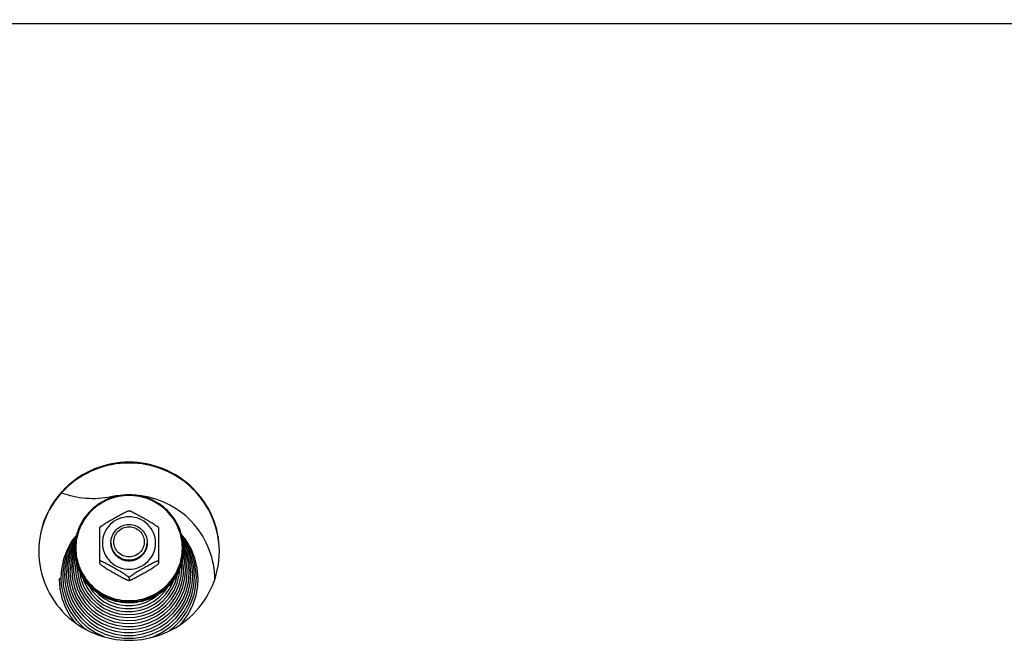
# Model space of a CAD drawing. Units: millimetres. Extents: x 0 to 7636, y 0 to 5400.
# Drawn here: x 4950 to 5168, y 4333 to 4470 of the extents above; entities that cross this region are included whole.
import ezdxf
from ezdxf.enums import TextEntityAlignment as Align

# ---------------------------------------------------------------- set-up
doc = ezdxf.new("R2010")
doc.units = ezdxf.units.MM
doc.header["$LTSCALE"] = 420
doc.layers.get('0').update_dxf_attribs({"linetype": 'CONTINUOUS'})
for name, color, linetype in [('DIN9021-M8-STAAL-ELVZTEKEN', 7, 'CONTINUOUS'), ('DIN931-M8X55-STAALTEKEN', 7, 'CONTINUOUS'), ('DIN934-M8-STAAL-ELVZTEKEN', 7, 'CONTINUOUS'), ('INC-10015515858-2DMAAT', 7, 'CONTINUOUS'), ('KONISCHE-VEERTEKEN', 7, 'CONTINUOUS'), ('P201A00000000TEKEN', 7, 'CONTINUOUS'), ('P301A00015558TEKEN', 7, 'CONTINUOUS')]:
    doc.layers.add(name, color=color, linetype=linetype)
doc.styles.add('TEXTSTYLE_2', font='ar_wgl_b.ttf')
doc.dimstyles.new('DIMSTYLE_1', dxfattribs={"dimtxt": 54.545455, "dimasz": 54.545455, "dimexe": 0.6, "dimexo": 0.6, "dimgap": 0.75, "dimtad": 1, "dimdec": 0, "dimdsep": 46, "dimtxsty": 'TEXTSTYLE_2', "dimblk": '_FILLED', "dimblk1": '_FILLED', "dimblk2": '_FILLED', "dimcen": 0.09, "dimazin": 2, "dimtp": 0.5, "dimtm": 0.5, "dimtfac": 1, "dimtdec": 0, "dimtofl": 0, "dimtmove": 0, "dimatfit": 3, "dimldrblk": '_FILLED', "dimfxl": 0, "dimtolj": 1, "dimarcsym": 0})

# ---------------------------------------------------------------- blocks, each defined once
blk = doc.blocks.new('_FILLED')
at = {"color": 0, "linetype": 'ByBlock'}
blk.add_solid([(0, 0), (-1, 0.2), (-1, -0.2)], dxfattribs=at)
blk = doc.blocks.new('*D21')
at = {"layer": 'INC-10015515858-2DMAAT', "color": 1, "linetype": 'Continuous'}
for p, q in [((3931.03, 4365.73), (3931.03, 4737.28)), ((5762.03, 4365.73), (5762.03, 4737.28)), ((3931.03, 4726.37), (4846.53, 4726.37)), ((5762.03, 4726.37), (4846.53, 4726.37))]:
    blk.add_line(p, q, dxfattribs=at)
at = {"layer": 'INC-10015515858-2DMAAT', "color": 1, "linetype": 'Continuous', "xscale": 54.5454545455, "yscale": 54.5454545455, "zscale": 54.5454545455, "rotation": 180}
blk.add_blockref('_FILLED', (3931.03, 4726.37), dxfattribs=at)
at = {"layer": 'INC-10015515858-2DMAAT', "color": 1, "linetype": 'Continuous', "xscale": 54.5454545455, "yscale": 54.5454545455, "zscale": 54.5454545455}
blk.add_blockref('_FILLED', (5762.03, 4726.37), dxfattribs=at)
at = {"layer": 'INC-10015515858-2DMAAT', "color": 1, "linetype": 'Continuous', "style": 'TEXTSTYLE_2', "width": 1.069901}
blk.add_text('1831', height=54.545, dxfattribs=at).set_placement((4761.77, 4740), (4931.29, 4740), align=Align.FIT)

msp = doc.modelspace()

# ---------------------------------------------------------------- linework, layer by layer
at = {"layer": 'DIN9021-M8-STAAL-ELVZTEKEN', "color": 5, "linetype": 'Continuous'}
msp.add_line((4974.03, 4341.253), (4974.03, 4340.975), dxfattribs=at)
for centre, start, end in [((4973.677, 4353.07), 179.99999, 181.366), ((4974.383, 4353.07), 358.634, 0)]:
    msp.add_arc(centre, 11.647, start, end, dxfattribs=at)
for points, knots in [([(4974.03, 4364.888), (4972.47, 4364.888), (4969.323, 4364.276), (4965.335, 4361.653), (4962.658, 4357.725), (4962.03, 4354.608), (4962.03, 4353.07)], [0, 0, 0, 0, 0.2517616, 0.5024978, 0.7517693, 1, 1, 1, 1]), ([(4974.03, 4364.726), (4972.496, 4364.726), (4969.402, 4364.124), (4965.48, 4361.546), (4962.847, 4357.677), (4961.922, 4353.105), (4962.847, 4348.532), (4965.48, 4344.664), (4969.402, 4342.086), (4972.496, 4341.484), (4974.03, 4341.484)], [0, 0, 0, 0, 0.1258808, 0.2512489, 0.3758847, 0.5, 0.6241153, 0.7487511, 0.8741192, 1, 1, 1, 1]), ([(4986.03, 4353.07), (4986.03, 4354.608), (4985.402, 4357.725), (4982.724, 4361.653), (4978.736, 4364.276), (4975.59, 4364.888), (4974.03, 4364.888)], [0, 0, 0, 0, 0.2482307, 0.4975022, 0.7482384, 1, 1, 1, 1]), ([(4974.03, 4341.484), (4975.564, 4341.484), (4978.658, 4342.086), (4982.579, 4344.664), (4985.212, 4348.532), (4986.138, 4353.105), (4985.212, 4357.677), (4982.579, 4361.546), (4978.658, 4364.124), (4975.564, 4364.726), (4974.03, 4364.726)], [0, 0, 0, 0, 0.1258808, 0.2512489, 0.3758847, 0.5, 0.6241153, 0.7487511, 0.8741192, 1, 1, 1, 1]), ([(4974.03, 4340.975), (4972.47, 4340.975), (4969.323, 4341.586), (4965.335, 4344.209), (4962.658, 4348.138), (4962.03, 4351.254), (4962.03, 4352.792)], [0, 0, 0, 0, 0.2517616, 0.5024978, 0.7517693, 1, 1, 1, 1]), ([(4962.033, 4352.793), (4962.069, 4351.278), (4962.752, 4348.223), (4965.444, 4344.394), (4969.394, 4341.846), (4972.493, 4341.253), (4974.03, 4341.253)], [0, 0, 0, 0, 0.2482329, 0.497527, 0.7482643, 1, 1, 1, 1]), ([(4974.03, 4341.253), (4975.567, 4341.253), (4978.666, 4341.846), (4982.615, 4344.394), (4985.308, 4348.223), (4985.99, 4351.278), (4986.027, 4352.793)], [0, 0, 0, 0, 0.2517357, 0.5024729, 0.7517671, 1, 1, 1, 1]), ([(4986.03, 4352.792), (4986.03, 4351.254), (4985.402, 4348.138), (4982.724, 4344.209), (4978.736, 4341.586), (4975.59, 4340.975), (4974.03, 4340.975)], [0, 0, 0, 0, 0.2482307, 0.4975022, 0.7482384, 1, 1, 1, 1])]:
    msp.add_open_spline(points, degree=3, knots=knots, dxfattribs=at)
at = {"layer": 'DIN931-M8X55-STAALTEKEN', "color": 5, "linetype": 'Continuous'}
msp.add_line((4978.03, 4354.386), (4978.03, 4354.037), dxfattribs=at)
for points, knots in [([(4970.03, 4354.386), (4970.03, 4354.898), (4970.239, 4355.937), (4971.132, 4357.247), (4972.461, 4358.121), (4973.51, 4358.325), (4974.03, 4358.325)], [0, 0, 0, 0, 0.2482299, 0.4974988, 0.7482276, 1, 1, 1, 1]), ([(4974.03, 4351.17), (4973.591, 4351.17), (4972.706, 4351.343), (4971.585, 4352.08), (4970.831, 4353.186), (4970.567, 4354.494), (4970.831, 4355.802), (4971.585, 4356.908), (4972.706, 4357.646), (4973.591, 4357.818), (4974.03, 4357.818)], [0, 0, 0, 0, 0.1258889, 0.2512506, 0.3758857, 0.5, 0.6241143, 0.7487494, 0.8741111, 1, 1, 1, 1]), ([(4974.03, 4358.325), (4974.55, 4358.325), (4975.599, 4358.121), (4976.928, 4357.247), (4977.821, 4355.937), (4978.03, 4354.898), (4978.03, 4354.386)], [0, 0, 0, 0, 0.2517724, 0.5025012, 0.7517701, 1, 1, 1, 1]), ([(4974.03, 4357.818), (4974.469, 4357.818), (4975.354, 4357.646), (4976.475, 4356.908), (4977.228, 4355.802), (4977.493, 4354.494), (4977.228, 4353.186), (4976.475, 4352.08), (4975.354, 4351.343), (4974.469, 4351.17), (4974.03, 4351.17)], [0, 0, 0, 0, 0.1258889, 0.2512506, 0.3758857, 0.5, 0.6241143, 0.7487494, 0.8741111, 1, 1, 1, 1]), ([(4974.03, 4350.446), (4973.51, 4350.446), (4972.461, 4350.65), (4971.132, 4351.525), (4970.239, 4352.834), (4970.03, 4353.873), (4970.03, 4354.386)], [0, 0, 0, 0, 0.2517724, 0.5025012, 0.7517701, 1, 1, 1, 1]), ([(4978.03, 4354.386), (4978.03, 4353.873), (4977.821, 4352.834), (4976.928, 4351.525), (4975.599, 4350.65), (4974.55, 4350.446), (4974.03, 4350.446)], [0, 0, 0, 0, 0.2482299, 0.4974988, 0.7482276, 1, 1, 1, 1])]:
    msp.add_open_spline(points, degree=3, knots=knots, dxfattribs=at)
at = {"layer": 'DIN934-M8-STAAL-ELVZTEKEN', "color": 5, "linetype": 'Continuous'}
for p, q in [((4974.03, 4361.368), (4973.987, 4361.368)), ((4974.073, 4361.368), (4974.03, 4361.368)), ((4967.541, 4357.678), (4967.53, 4357.66)), ((4967.53, 4349.678), (4967.53, 4357.66)), ((4980.53, 4357.66), (4980.519, 4357.678)), ((4980.53, 4357.66), (4980.53, 4349.679)), ((4967.53, 4349.691), (4967.541, 4349.66)), ((4980.519, 4349.66), (4980.53, 4349.691)), ((4974.03, 4346.56), (4974.03, 4345.996)), ((4973.987, 4345.971), (4974.03, 4345.971)), ((4974.03, 4345.971), (4974.073, 4345.971))]:
    msp.add_line(p, q, dxfattribs=at)
for points, knots in [([(4967.541, 4357.678), (4967.559, 4357.71), (4967.625, 4357.776), (4967.746, 4357.88), (4967.905, 4358), (4968.155, 4358.176), (4968.496, 4358.401), (4968.925, 4358.669), (4969.367, 4358.937), (4969.965, 4359.289), (4970.715, 4359.721), (4971.466, 4360.144), (4972.066, 4360.474), (4972.509, 4360.713), (4972.941, 4360.937), (4973.291, 4361.108), (4973.553, 4361.226), (4973.725, 4361.297), (4973.866, 4361.346), (4973.952, 4361.367), (4973.987, 4361.368)], [0, 0, 0, 0, 0.0148113, 0.0370717, 0.064301, 0.0946156, 0.1601679, 0.2287013, 0.2982864, 0.3681603, 0.5077702, 0.646582, 0.7153394, 0.7831581, 0.8491245, 0.9112605, 0.9396601, 0.9650461, 0.985865, 1, 1, 1, 1]), ([(4974.073, 4361.368), (4974.108, 4361.367), (4974.193, 4361.346), (4974.335, 4361.297), (4974.506, 4361.226), (4974.769, 4361.108), (4975.118, 4360.937), (4975.55, 4360.713), (4975.994, 4360.474), (4976.593, 4360.144), (4977.345, 4359.721), (4978.095, 4359.289), (4978.692, 4358.937), (4979.135, 4358.669), (4979.564, 4358.401), (4979.905, 4358.176), (4980.155, 4358), (4980.313, 4357.88), (4980.434, 4357.776), (4980.5, 4357.71), (4980.519, 4357.678)], [0, 0, 0, 0, 0.0141325, 0.0349473, 0.0603302, 0.0887271, 0.1508656, 0.2168327, 0.2846541, 0.3534153, 0.4922343, 0.6318514, 0.7017289, 0.7713169, 0.8398517, 0.9054014, 0.9357135, 0.9629389, 0.9851938, 1, 1, 1, 1]), ([(4974.03, 4360.025), (4973.265, 4360.025), (4971.723, 4359.725), (4969.769, 4358.44), (4968.457, 4356.512), (4967.996, 4354.234), (4968.457, 4351.955), (4969.769, 4350.027), (4971.723, 4348.742), (4973.265, 4348.442), (4974.03, 4348.442)], [0, 0, 0, 0, 0.1258825, 0.2512501, 0.3758852, 0.5, 0.6241148, 0.7487499, 0.8741175, 1, 1, 1, 1]), ([(4974.03, 4348.442), (4974.794, 4348.442), (4976.336, 4348.742), (4978.291, 4350.027), (4979.603, 4351.955), (4980.064, 4354.234), (4979.603, 4356.512), (4978.291, 4358.44), (4976.336, 4359.725), (4974.794, 4360.025), (4974.03, 4360.025)], [0, 0, 0, 0, 0.1258825, 0.2512501, 0.3758852, 0.5, 0.6241148, 0.7487499, 0.8741175, 1, 1, 1, 1]), ([(4974.03, 4350.294), (4973.51, 4350.294), (4972.461, 4350.498), (4971.132, 4351.373), (4970.239, 4352.682), (4970.03, 4353.721), (4970.03, 4354.234)], [0, 0, 0, 0, 0.2517654, 0.5025003, 0.7517718, 1, 1, 1, 1]), ([(4978.03, 4354.234), (4978.03, 4353.721), (4977.821, 4352.682), (4976.928, 4351.373), (4975.599, 4350.498), (4974.55, 4350.294), (4974.03, 4350.294)], [0, 0, 0, 0, 0.2482282, 0.4974997, 0.7482346, 1, 1, 1, 1]), ([(4974.03, 4346.56), (4974.03, 4346.57), (4974.018, 4346.596), (4973.971, 4346.655), (4973.871, 4346.745), (4973.72, 4346.864), (4973.537, 4346.997), (4973.334, 4347.136), (4973.043, 4347.327), (4972.664, 4347.564), (4972.199, 4347.845), (4971.571, 4348.216), (4970.782, 4348.669), (4969.992, 4349.114), (4969.363, 4349.458), (4968.9, 4349.705), (4968.521, 4349.898), (4968.228, 4350.039), (4968.026, 4350.131), (4967.844, 4350.206), (4967.71, 4350.254), (4967.621, 4350.276), (4967.575, 4350.281), (4967.541, 4350.28), (4967.53, 4350.263), (4967.53, 4350.256)], [0, 0, 0, 0, 0.0041187, 0.0106538, 0.0304442, 0.0568583, 0.0873718, 0.1203324, 0.15475, 0.2258202, 0.2981324, 0.3707671, 0.5158666, 0.6600301, 0.7312968, 0.8013043, 0.8686988, 0.9005723, 0.9303867, 0.9570389, 0.9788013, 0.987116, 0.9933004, 0.9972657, 1, 1, 1, 1]), ([(4967.541, 4349.66), (4967.559, 4349.629), (4967.625, 4349.562), (4967.746, 4349.459), (4967.905, 4349.339), (4968.154, 4349.162), (4968.496, 4348.938), (4968.925, 4348.669), (4969.367, 4348.402), (4969.964, 4348.05), (4970.715, 4347.618), (4971.466, 4347.194), (4972.066, 4346.864), (4972.509, 4346.626), (4972.941, 4346.402), (4973.291, 4346.231), (4973.553, 4346.112), (4973.725, 4346.042), (4973.866, 4345.993), (4973.952, 4345.971), (4973.987, 4345.971)], [0, 0, 0, 0, 0.0148028, 0.0370528, 0.0642748, 0.0945835, 0.1601303, 0.2286635, 0.2982502, 0.3681272, 0.5077433, 0.6465612, 0.7153217, 0.7831433, 0.8491125, 0.9112516, 0.9396538, 0.9650424, 0.9858634, 1, 1, 1, 1]), ([(4980.53, 4350.256), (4980.53, 4350.263), (4980.519, 4350.28), (4980.484, 4350.281), (4980.439, 4350.276), (4980.35, 4350.254), (4980.216, 4350.206), (4980.034, 4350.131), (4979.832, 4350.039), (4979.539, 4349.898), (4979.16, 4349.705), (4978.697, 4349.458), (4978.067, 4349.114), (4977.277, 4348.669), (4976.489, 4348.216), (4975.86, 4347.845), (4975.396, 4347.564), (4975.017, 4347.327), (4974.726, 4347.136), (4974.523, 4346.997), (4974.339, 4346.864), (4974.188, 4346.745), (4974.089, 4346.655), (4974.042, 4346.596), (4974.03, 4346.57), (4974.03, 4346.56)], [0, 0, 0, 0, 0.0027345, 0.0067009, 0.0128884, 0.0212049, 0.0429733, 0.0696297, 0.0994459, 0.1313204, 0.1987144, 0.2687194, 0.3399824, 0.4841384, 0.6292301, 0.7018616, 0.7741705, 0.845237, 0.8796552, 0.9126181, 0.943134, 0.9695523, 0.9893461, 0.9958819, 1, 1, 1, 1]), ([(4974.073, 4345.971), (4974.108, 4345.971), (4974.193, 4345.993), (4974.335, 4346.041), (4974.506, 4346.112), (4974.769, 4346.23), (4975.118, 4346.402), (4975.55, 4346.626), (4975.993, 4346.864), (4976.593, 4347.194), (4977.345, 4347.618), (4978.095, 4348.049), (4978.692, 4348.402), (4979.135, 4348.669), (4979.564, 4348.938), (4979.905, 4349.162), (4980.155, 4349.339), (4980.313, 4349.459), (4980.434, 4349.562), (4980.5, 4349.629), (4980.519, 4349.66)], [0, 0, 0, 0, 0.0141321, 0.0349421, 0.0603168, 0.0887047, 0.1508269, 0.216786, 0.2846049, 0.3533667, 0.4921873, 0.6318064, 0.7016857, 0.7712765, 0.8398154, 0.9053725, 0.9356892, 0.962921, 0.9851851, 1, 1, 1, 1]), ([(4973.987, 4345.971), (4973.991, 4345.971), (4974.003, 4345.971), (4974.016, 4345.974), (4974.023, 4345.98)], [0, 0, 0, 0, 0.3140125, 1, 1, 1, 1]), ([(4974.03, 4345.996), (4974.03, 4345.988), (4974.038, 4345.976), (4974.049, 4345.974), (4974.052, 4345.973)], [0, 0, 0, 0, 0.6953657, 1, 1, 1, 1])]:
    msp.add_open_spline(points, degree=3, knots=knots, dxfattribs=at)
at = {"layer": 'DIN934-M8-STAAL-ELVZTEKEN', "color": 1, "linetype": 'Continuous'}
for points in [[(4970.03, 4354.234), (4970.036, 4354.17), (4970.049, 4354.042), (4970.065, 4353.883), (4970.077, 4353.755), (4970.085, 4353.676), (4970.092, 4353.612), (4970.096, 4353.564), (4970.101, 4353.524), (4970.103, 4353.496), (4970.105, 4353.481), (4970.105, 4353.468), (4970.11, 4353.457), (4970.114, 4353.442), (4970.123, 4353.415), (4970.134, 4353.377), (4970.148, 4353.331), (4970.167, 4353.269), (4970.191, 4353.193), (4970.219, 4353.101), (4970.247, 4353.009), (4970.271, 4352.932), (4970.289, 4352.871), (4970.303, 4352.825), (4970.315, 4352.786), (4970.323, 4352.759), (4970.328, 4352.744), (4970.331, 4352.732), (4970.338, 4352.722), (4970.345, 4352.708), (4970.358, 4352.683), (4970.377, 4352.648), (4970.4, 4352.605), (4970.431, 4352.549), (4970.469, 4352.478), (4970.515, 4352.393), (4970.561, 4352.308), (4970.599, 4352.238), (4970.629, 4352.181), (4970.652, 4352.139), (4970.672, 4352.103), (4970.685, 4352.078), (4970.693, 4352.064), (4970.698, 4352.053), (4970.706, 4352.044), (4970.716, 4352.032), (4970.735, 4352.01), (4970.761, 4351.978), (4970.793, 4351.94), (4970.834, 4351.89), (4970.887, 4351.827), (4970.95, 4351.751), (4971.013, 4351.675), (4971.065, 4351.612), (4971.107, 4351.562), (4971.139, 4351.524), (4971.165, 4351.492), (4971.183, 4351.47), (4971.194, 4351.458), (4971.201, 4351.448), (4971.211, 4351.441), (4971.223, 4351.43), (4971.245, 4351.413), (4971.277, 4351.387), (4971.315, 4351.357), (4971.365, 4351.316), (4971.428, 4351.265), (4971.503, 4351.204), (4971.578, 4351.143), (4971.641, 4351.092), (4971.692, 4351.052), (4971.729, 4351.021), (4971.761, 4350.996), (4971.783, 4350.978), (4971.795, 4350.968), (4971.804, 4350.96), (4971.816, 4350.955), (4971.83, 4350.947), (4971.855, 4350.934), (4971.891, 4350.915), (4971.934, 4350.892), (4971.991, 4350.862), (4972.063, 4350.824), (4972.149, 4350.779), (4972.235, 4350.733), (4972.306, 4350.695), (4972.364, 4350.665), (4972.407, 4350.642), (4972.443, 4350.623), (4972.468, 4350.61), (4972.482, 4350.603), (4972.492, 4350.596), (4972.504, 4350.594), (4972.52, 4350.589), (4972.547, 4350.581), (4972.586, 4350.569), (4972.633, 4350.555), (4972.695, 4350.536), (4972.773, 4350.513), (4972.866, 4350.485), (4972.959, 4350.456), (4973.037, 4350.433), (4973.099, 4350.414), (4973.146, 4350.4), (4973.185, 4350.389), (4973.212, 4350.38), (4973.228, 4350.376), (4973.239, 4350.371), (4973.252, 4350.371), (4973.268, 4350.369), (4973.297, 4350.367), (4973.338, 4350.362), (4973.387, 4350.358), (4973.453, 4350.351), (4973.536, 4350.343), (4973.667, 4350.33), (4973.832, 4350.314), (4973.964, 4350.301), (4974.03, 4350.294)], [(4974.03, 4350.294), (4974.095, 4350.301), (4974.224, 4350.313), (4974.386, 4350.329), (4974.515, 4350.341), (4974.596, 4350.349), (4974.661, 4350.355), (4974.71, 4350.36), (4974.75, 4350.364), (4974.778, 4350.367), (4974.795, 4350.368), (4974.807, 4350.369), (4974.818, 4350.373), (4974.834, 4350.377), (4974.861, 4350.386), (4974.9, 4350.397), (4974.947, 4350.411), (4975.009, 4350.43), (4975.087, 4350.453), (4975.18, 4350.481), (4975.274, 4350.508), (4975.352, 4350.531), (4975.414, 4350.55), (4975.461, 4350.564), (4975.5, 4350.576), (4975.527, 4350.583), (4975.542, 4350.588), (4975.554, 4350.591), (4975.565, 4350.597), (4975.579, 4350.605), (4975.604, 4350.618), (4975.64, 4350.637), (4975.683, 4350.659), (4975.741, 4350.689), (4975.813, 4350.727), (4975.899, 4350.772), (4975.985, 4350.817), (4976.057, 4350.855), (4976.114, 4350.885), (4976.157, 4350.907), (4976.193, 4350.926), (4976.218, 4350.939), (4976.233, 4350.947), (4976.244, 4350.952), (4976.253, 4350.96), (4976.266, 4350.971), (4976.288, 4350.989), (4976.32, 4351.015), (4976.359, 4351.046), (4976.41, 4351.087), (4976.474, 4351.138), (4976.551, 4351.2), (4976.628, 4351.262), (4976.692, 4351.314), (4976.743, 4351.355), (4976.781, 4351.386), (4976.813, 4351.412), (4976.836, 4351.43), (4976.849, 4351.441), (4976.859, 4351.448), (4976.866, 4351.458), (4976.876, 4351.47), (4976.894, 4351.492), (4976.92, 4351.522), (4976.951, 4351.56), (4976.992, 4351.609), (4977.044, 4351.671), (4977.106, 4351.745), (4977.168, 4351.819), (4977.22, 4351.881), (4977.261, 4351.931), (4977.292, 4351.968), (4977.318, 4351.999), (4977.336, 4352.021), (4977.346, 4352.033), (4977.354, 4352.042), (4977.359, 4352.053), (4977.367, 4352.067), (4977.381, 4352.092), (4977.4, 4352.127), (4977.423, 4352.169), (4977.454, 4352.226), (4977.492, 4352.296), (4977.538, 4352.381), (4977.584, 4352.466), (4977.623, 4352.536), (4977.654, 4352.593), (4977.677, 4352.635), (4977.696, 4352.67), (4977.709, 4352.695), (4977.717, 4352.709), (4977.723, 4352.72), (4977.726, 4352.731), (4977.731, 4352.747), (4977.739, 4352.773), (4977.751, 4352.812), (4977.765, 4352.858), (4977.785, 4352.919), (4977.808, 4352.996), (4977.837, 4353.087), (4977.865, 4353.179), (4977.889, 4353.256), (4977.908, 4353.317), (4977.922, 4353.363), (4977.934, 4353.401), (4977.943, 4353.428), (4977.947, 4353.444), (4977.952, 4353.455), (4977.952, 4353.467), (4977.954, 4353.483), (4977.957, 4353.512), (4977.961, 4353.552), (4977.966, 4353.601), (4977.972, 4353.666), (4977.981, 4353.747), (4977.994, 4353.877), (4978.01, 4354.039), (4978.023, 4354.169), (4978.03, 4354.234)]]:
    msp.add_open_spline(points, degree=3, knots=[0, 0, 0, 0, 0.03125, 0.0625, 0.078125, 0.09375, 0.1015625, 0.109375, 0.1171875, 0.1210938, 0.1230469, 0.125, 0.1269531, 0.1289062, 0.1328125, 0.140625, 0.1484375, 0.15625, 0.171875, 0.1875, 0.203125, 0.21875, 0.2265625, 0.234375, 0.2421875, 0.2460938, 0.2480469, 0.25, 0.2519531, 0.2539062, 0.2578125, 0.265625, 0.2734375, 0.28125, 0.296875, 0.3125, 0.328125, 0.34375, 0.3515625, 0.359375, 0.3671875, 0.3710938, 0.3730469, 0.375, 0.3769531, 0.3789062, 0.3828125, 0.390625, 0.3984375, 0.40625, 0.421875, 0.4375, 0.453125, 0.46875, 0.4765625, 0.484375, 0.4921875, 0.4960938, 0.4980469, 0.5, 0.5019531, 0.5039062, 0.5078125, 0.515625, 0.5234375, 0.53125, 0.546875, 0.5625, 0.578125, 0.59375, 0.6015625, 0.609375, 0.6171875, 0.6210938, 0.6230469, 0.625, 0.6269531, 0.6289062, 0.6328125, 0.640625, 0.6484375, 0.65625, 0.671875, 0.6875, 0.703125, 0.71875, 0.7265625, 0.734375, 0.7421875, 0.7460938, 0.7480469, 0.75, 0.7519531, 0.7539062, 0.7578125, 0.765625, 0.7734375, 0.78125, 0.796875, 0.8125, 0.828125, 0.84375, 0.8515625, 0.859375, 0.8671875, 0.8710938, 0.8730469, 0.875, 0.8769531, 0.8789062, 0.8828125, 0.890625, 0.8984375, 0.90625, 0.921875, 0.9375, 0.96875, 1, 1, 1, 1], dxfattribs=at)
at = {"layer": 'DIN934-M8-STAAL-ELVZTEKEN', "color": 5, "linetype": 'Continuous'}
for points in [[(4974.023, 4345.98), (4974.027, 4345.983), (4974.03, 4345.99), (4974.03, 4345.996)], [(4974.052, 4345.973), (4974.059, 4345.971), (4974.066, 4345.971), (4974.073, 4345.971)]]:
    msp.add_open_spline(points, degree=3, dxfattribs=at)
at = {"layer": 'KONISCHE-VEERTEKEN', "color": 5, "linetype": 'Continuous'}
for p, q in [((4962.05, 4353.639), (4961.338, 4352.077)), ((4962.099, 4353.039), (4961.719, 4352.205)), ((4986.55, 4351.987), (4986.027, 4353.157)), ((4961.719, 4352.205), (4961.188, 4350.299)), ((4986.285, 4350.42), (4985.953, 4351.638)), ((4987.079, 4350.048), (4986.55, 4351.987)), ((4962.579, 4349.342), (4962.568, 4348.914)), ((4988.117, 4347.094), (4987.999, 4348.89)), ((4963.348, 4346.367), (4963.95, 4344.712)), ((4963.785, 4346.692), (4964.028, 4345.834)), ((4987.557, 4345.323), (4987.713, 4347.354)), ((4961.932, 4344.426), (4962.63, 4342.698)), ((4962.591, 4345.559), (4963.236, 4343.818)), ((4959.93, 4342.774), (4960.71, 4340.74)), ((4984.192, 4341.957), (4985.095, 4343.632)), ((4984.409, 4341.294), (4985.291, 4342.834))]:
    msp.add_line(p, q, dxfattribs=at)
for points in [[(4962.437, 4356.025), (4961.393, 4354.686), (4960.295, 4352.727), (4959.51, 4350.629), (4959.054, 4348.44), (4958.934, 4346.569)], [(4962.28, 4355.463), (4961.229, 4353.918), (4960.286, 4351.933), (4959.658, 4349.831), (4959.362, 4347.662), (4959.337, 4346.83)], [(4962.203, 4354.917), (4961.893, 4354.501), (4960.886, 4352.597), (4960.186, 4350.565), (4959.809, 4348.454), (4959.741, 4347.09)], [(4989.328, 4346.313), (4989.143, 4348.656), (4988.618, 4350.863), (4987.765, 4352.967), (4986.603, 4354.92), (4985.583, 4356.163)], [(4988.924, 4346.573), (4988.903, 4347.363), (4988.613, 4349.567), (4987.99, 4351.702), (4987.049, 4353.719), (4985.812, 4355.573), (4985.724, 4355.67)], [(4988.52, 4346.833), (4988.367, 4348.909), (4987.883, 4351.033), (4987.079, 4353.058), (4985.973, 4354.939), (4985.828, 4355.117)], [(4962.115, 4354.283), (4961.64, 4353.509), (4960.851, 4351.646)], [(4987.999, 4348.89), (4987.558, 4350.976), (4986.799, 4352.97), (4985.91, 4354.531)], [(4987.475, 4349.862), (4986.931, 4351.86), (4986.084, 4353.752), (4986.002, 4353.879)], [(4960.851, 4351.646), (4960.351, 4349.689), (4960.149, 4347.682), (4960.145, 4347.351)], [(4961.338, 4352.077), (4960.792, 4350.113), (4960.558, 4348.09), (4960.549, 4347.612)], [(4962.052, 4352.161), (4961.585, 4350.485), (4961.365, 4348.583), (4961.357, 4348.132)], [(4962.155, 4351.292), (4961.982, 4350.67), (4961.769, 4348.83), (4961.76, 4348.393)], [(4986.097, 4348.397), (4986.091, 4348.791), (4985.889, 4350.606), (4985.836, 4350.799)], [(4986.682, 4350.234), (4986.17, 4352.114), (4986.018, 4352.453)], [(4986.501, 4348.136), (4986.494, 4348.544), (4986.285, 4350.42)], [(4961.188, 4350.299), (4960.961, 4348.336), (4960.953, 4347.872)], [(4961.76, 4348.392), (4961.769, 4347.953), (4961.992, 4346.063), (4962.516, 4344.233)], [(4962.311, 4350.279), (4962.172, 4349.076), (4962.164, 4348.653)], [(4962.164, 4348.653), (4962.235, 4347.381), (4962.591, 4345.559)], [(4962.568, 4348.914), (4962.602, 4348.051), (4962.89, 4346.266), (4963.465, 4344.551)], [(4983.991, 4343.722), (4984.707, 4345.379), (4985.143, 4347.126), (4985.27, 4348.682)], [(4984.404, 4343.382), (4985.122, 4345.09), (4985.556, 4346.888), (4985.693, 4348.657)], [(4985.095, 4343.632), (4985.718, 4345.426), (4986.046, 4347.293), (4986.097, 4348.396)], [(4985.693, 4348.657), (4985.681, 4349.191), (4985.606, 4349.779)], [(4986.905, 4347.876), (4986.898, 4348.298), (4986.682, 4350.234)], [(4987.309, 4347.615), (4987.302, 4348.051), (4987.079, 4350.048)], [(4987.713, 4347.355), (4987.705, 4347.804), (4987.475, 4349.862)], [(4958.53, 4346.246), (4958.685, 4344.157), (4959.161, 4342.008), (4959.947, 4339.95), (4961.025, 4338.026), (4962.137, 4336.586)], [(4958.934, 4346.57), (4959.023, 4344.958), (4959.421, 4342.833), (4960.129, 4340.788), (4961.131, 4338.867), (4962.407, 4337.111), (4963.93, 4335.558), (4964.528, 4335.103)], [(4959.337, 4346.83), (4959.469, 4344.902), (4959.93, 4342.774)], [(4959.741, 4347.091), (4959.869, 4345.215), (4960.317, 4343.146), (4961.076, 4341.168)], [(4960.145, 4347.351), (4960.303, 4345.303), (4960.764, 4343.324)], [(4960.549, 4347.611), (4960.702, 4345.623), (4961.15, 4343.702)], [(4960.953, 4347.872), (4961.14, 4345.707), (4961.636, 4343.776)], [(4961.357, 4348.132), (4961.504, 4346.239), (4961.932, 4344.426)], [(4963.024, 4348.153), (4963.027, 4348.097), (4963.348, 4346.367)], [(4982.916, 4334.794), (4983.956, 4335.588), (4985.472, 4337.144), (4986.743, 4338.9), (4987.74, 4340.819), (4988.443, 4342.86), (4988.837, 4344.979), (4988.924, 4346.573)], [(4983.122, 4344.334), (4983.838, 4345.864), (4983.903, 4346.092)], [(4983.587, 4344.08), (4984.285, 4345.653), (4984.721, 4347.313), (4984.735, 4347.473)], [(4985.291, 4342.834), (4985.961, 4344.546), (4986.383, 4346.443), (4986.501, 4348.136)], [(4985.364, 4336.206), (4985.899, 4336.769), (4987.171, 4338.57), (4988.166, 4340.533), (4988.863, 4342.615), (4989.249, 4344.774), (4989.328, 4346.313)], [(4985.44, 4341.976), (4986.229, 4343.803), (4986.721, 4345.728), (4986.905, 4347.875)], [(4985.746, 4339.36), (4986.793, 4341.201), (4987.547, 4343.175), (4987.991, 4345.237), (4988.117, 4347.094)], [(4985.984, 4341.898), (4986.714, 4343.728), (4987.158, 4345.643), (4987.309, 4347.615)], [(4986.082, 4338.879), (4987.159, 4340.772), (4987.935, 4342.802), (4988.391, 4344.924), (4988.52, 4346.834)], [(4962.516, 4344.233), (4963.326, 4342.507), (4964.403, 4340.93), (4965.719, 4339.541), (4967.241, 4338.374), (4968.931, 4337.459), (4970.747, 4336.819), (4972.642, 4336.47), (4974.57, 4336.42), (4976.481, 4336.671), (4978.327, 4337.216), (4980.063, 4338.041), (4981.645, 4339.126), (4983.033, 4340.442), (4984.192, 4341.957)], [(4963.465, 4344.551), (4964.313, 4342.95), (4965.411, 4341.504), (4966.73, 4340.252), (4968.236, 4339.224), (4969.89, 4338.449), (4971.649, 4337.947), (4973.467, 4337.729), (4975.296, 4337.802), (4977.09, 4338.164), (4978.802, 4338.804), (4980.386, 4339.707), (4981.803, 4340.848), (4983.015, 4342.198), (4983.991, 4343.722)], [(4963.95, 4344.712), (4964.817, 4343.176), (4965.924, 4341.799), (4967.174, 4340.671)], [(4964.028, 4345.834), (4964.75, 4344.301), (4965.714, 4342.904), (4966.895, 4341.68), (4968.261, 4340.661), (4969.777, 4339.873), (4971.402, 4339.338), (4973.093, 4339.068), (4974.807, 4339.073), (4976.496, 4339.35), (4978.118, 4339.893), (4979.629, 4340.687), (4980.99, 4341.711), (4982.165, 4342.937), (4983.122, 4344.334)], [(4964.924, 4345.134), (4965.101, 4344.757), (4966.029, 4343.414), (4967.165, 4342.237), (4968.479, 4341.256), (4969.936, 4340.499), (4971.499, 4339.984), (4973.126, 4339.725), (4974.774, 4339.73), (4976.399, 4339.996), (4977.959, 4340.519), (4979.412, 4341.283), (4980.721, 4342.267), (4981.85, 4343.447), (4982.599, 4344.54)], [(4967.174, 4340.671), (4968.534, 4339.775), (4970.117, 4339.051), (4971.797, 4338.583), (4973.53, 4338.385), (4975.274, 4338.46), (4976.983, 4338.808), (4978.615, 4339.417), (4980.127, 4340.274), (4981.481, 4341.356), (4982.645, 4342.636), (4983.587, 4344.08)], [(4986.348, 4341.465), (4987.099, 4343.35), (4987.557, 4345.323)], [(4960.764, 4343.324), (4961.521, 4341.435), (4962.554, 4339.679), (4963.841, 4338.094), (4965.353, 4336.717), (4967.057, 4335.577), (4968.914, 4334.7), (4970.883, 4334.106), (4972.919, 4333.807), (4974.978, 4333.811), (4977.014, 4334.117), (4978.98, 4334.718), (4980.833, 4335.6), (4982.532, 4336.744), (4984.039, 4338.125), (4985.321, 4339.71), (4986.348, 4341.465)], [(4961.15, 4343.702), (4961.884, 4341.868), (4962.887, 4340.163), (4964.137, 4338.625), (4965.605, 4337.288), (4967.259, 4336.182), (4969.061, 4335.33), (4970.973, 4334.754), (4972.95, 4334.464), (4974.948, 4334.468), (4976.924, 4334.765), (4978.832, 4335.348), (4980.631, 4336.205), (4982.28, 4337.316), (4983.743, 4338.655), (4984.987, 4340.194), (4985.984, 4341.898)], [(4961.636, 4343.776), (4962.43, 4341.945), (4963.502, 4340.259), (4964.827, 4338.757), (4966.373, 4337.476), (4968.101, 4336.447), (4969.971, 4335.695), (4971.936, 4335.238), (4973.949, 4335.087), (4975.961, 4335.246), (4977.924, 4335.71), (4979.79, 4336.468), (4981.514, 4337.502), (4983.054, 4338.786), (4984.373, 4340.29), (4985.44, 4341.976)], [(4962.63, 4342.698), (4963.583, 4341.092), (4964.768, 4339.645), (4966.161, 4338.39), (4967.728, 4337.355), (4969.434, 4336.562), (4971.242, 4336.03), (4973.11, 4335.771), (4974.996, 4335.791), (4976.858, 4336.088), (4978.654, 4336.656), (4980.343, 4337.482), (4981.888, 4338.547), (4983.253, 4339.827), (4984.409, 4341.294)], [(4963.236, 4343.818), (4964.154, 4342.2), (4965.322, 4340.748), (4966.71, 4339.498), (4968.283, 4338.482), (4969.999, 4337.726), (4971.816, 4337.249), (4973.686, 4337.064), (4975.563, 4337.175), (4977.397, 4337.579), (4979.143, 4338.265), (4980.755, 4339.216), (4982.193, 4340.407), (4983.419, 4341.808), (4984.404, 4343.382)], [(4966.988, 4343.255), (4967.434, 4342.793), (4968.696, 4341.852), (4970.096, 4341.125), (4971.597, 4340.63), (4973.159, 4340.382), (4974.741, 4340.386), (4976.301, 4340.643), (4977.799, 4341.144), (4979.194, 4341.878), (4980.45, 4342.823), (4980.459, 4342.832)], [(4960.71, 4340.74), (4961.793, 4338.845), (4963.153, 4337.134), (4964.76, 4335.644), (4966.576, 4334.411), (4968.422, 4333.527)], [(4961.076, 4341.168), (4962.129, 4339.326), (4963.452, 4337.662), (4965.014, 4336.214), (4966.78, 4335.015), (4968.709, 4334.091), (4970.757, 4333.465), (4972.878, 4333.151), (4975.023, 4333.155), (4977.142, 4333.477), (4979.187, 4334.11), (4981.112, 4335.04), (4982.873, 4336.244), (4984.43, 4337.695), (4985.746, 4339.36)], [(4978.624, 4333.26), (4979.336, 4333.48), (4981.316, 4334.436), (4983.127, 4335.674), (4984.728, 4337.167), (4986.082, 4338.879)]]:
    msp.add_lwpolyline(points, dxfattribs=at)
msp.add_open_spline([(4958.947, 4346.331), (4958.847, 4346.328), (4958.709, 4346.317), (4958.58, 4346.287), (4958.53, 4346.26), (4958.53, 4346.246)], degree=3, knots=[0, 0, 0, 0, 0.6911861, 0.9010343, 1, 1, 1, 1], dxfattribs=at)
at = {"layer": 'P201A00000000TEKEN', "color": 5, "linetype": 'Continuous'}
for centre, radius, start, end in [((4974.018, 4345.637), 19.232, 97.6492, 102.04769), ((4974.036, 4345.511), 19.359, 90.00431, 97.6517), ((4974.03, 4345.584), 19.287, 81.85209, 89.18045)]:
    msp.add_arc(centre, radius, start, end, dxfattribs=at)
msp.add_open_spline([(4970.004, 4364.445), (4966.429, 4363.682), (4962.484, 4363.989), (4959.072, 4365.3)], degree=3, dxfattribs=at)
msp.add_open_spline([(4993.03, 4346.247), (4993.008, 4350.596), (4989.62, 4359.611), (4981.112, 4364.053), (4976.764, 4364.676)], degree=3, knots=[0, 0, 0, 0, 0.4975288, 1, 1, 1, 1], dxfattribs=at)
at = {"layer": 'P301A00015558TEKEN', "color": 5, "linetype": 'Continuous'}
msp.add_line((3957.528, 4469.17), (5735.528, 4469.17), dxfattribs=at)
for centre, start, end in [((4973.395, 4352.41), 180.00001, 180.25695), ((4974.664, 4352.41), 359.74305, 359.99999)]:
    msp.add_arc(centre, 19.366, start, end, dxfattribs=at)
for points, knots in [([(4994.03, 4352.41), (4994.03, 4354.974), (4992.983, 4360.168), (4988.523, 4366.715), (4981.867, 4371.087), (4974.03, 4372.617), (4966.193, 4371.087), (4959.537, 4366.715), (4955.077, 4360.168), (4954.03, 4354.974), (4954.03, 4352.41)], [0, 0, 0, 0, 0.1241148, 0.2487499, 0.3741173, 0.5, 0.6258827, 0.7512501, 0.8758852, 1, 1, 1, 1]), ([(4994.029, 4352.41), (4994.006, 4354.959), (4992.925, 4360.115), (4988.455, 4366.6), (4981.823, 4370.925), (4974.03, 4372.438), (4966.237, 4370.925), (4959.605, 4366.6), (4955.135, 4360.115), (4954.053, 4354.959), (4954.031, 4352.41)], [0, 0, 0, 0, 0.1241159, 0.248755, 0.3741224, 0.5, 0.6258776, 0.751245, 0.8758841, 1, 1, 1, 1]), ([(4954.03, 4352.324), (4954.042, 4349.767), (4955.106, 4344.592), (4959.571, 4338.076), (4966.215, 4333.728), (4974.03, 4332.206), (4981.845, 4333.728), (4988.489, 4338.076), (4992.954, 4344.592), (4994.018, 4349.767), (4994.03, 4352.324)], [0, 0, 0, 0, 0.1241154, 0.2487525, 0.3741199, 0.5, 0.6258801, 0.7512475, 0.8758846, 1, 1, 1, 1])]:
    msp.add_open_spline(points, degree=3, knots=knots, dxfattribs=at)

# ---------------------------------------------------------------- dimensions: what is measured, and where the dimension line sits
at = {"layer": 'INC-10015515858-2DMAAT', "color": 1, "linetype": 'Continuous'}
dim = msp.add_linear_dim(base=(5762.028, 4726.368), p1=(3931.028, 4365.132), p2=(5762.028, 4365.132), dimstyle='DIMSTYLE_1', dxfattribs=at)
dim.commit()
dim.dimension.update_dxf_attribs({"geometry": '*D21', "text_midpoint": (4843.149, 4726.368), "dimtype": 160})

doc.saveas('drawing.dxf')
